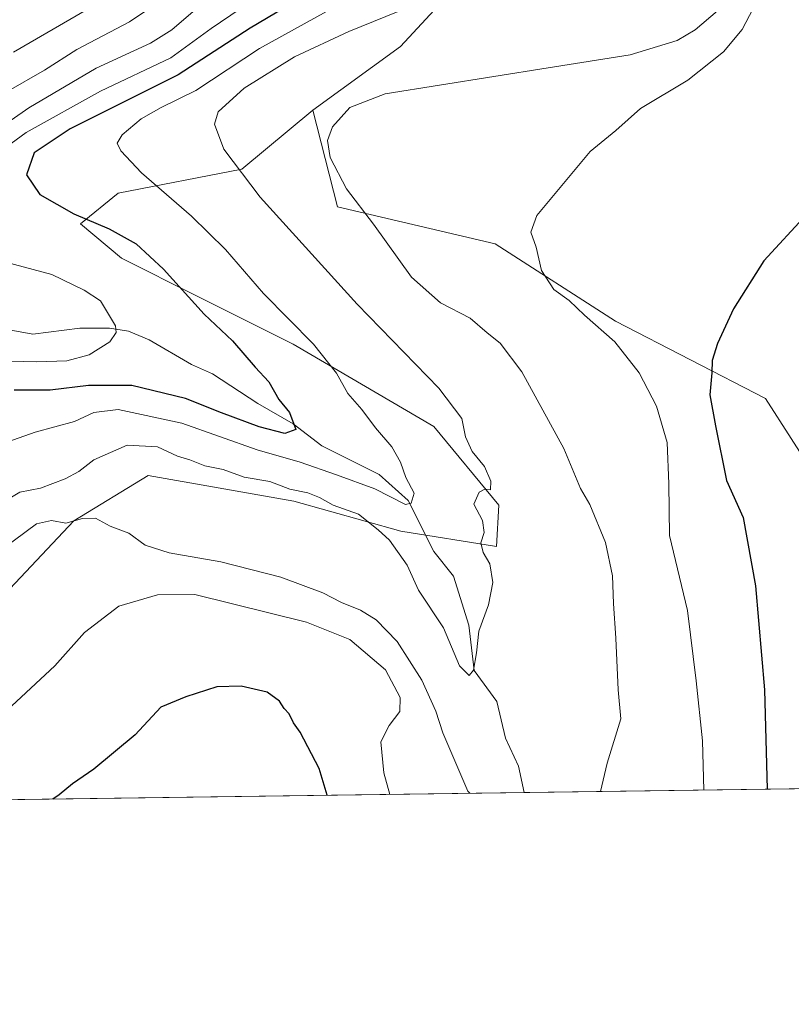
# Model space of a CAD drawing. Units: metres. Extents: x 593710 to 597150, y 4736008 to 4738369.
# Drawn here: x 596689 to 596843, y 4736008 to 4736204 of the extents above; entities that cross this region are included whole.
import ezdxf

# ---------------------------------------------------------------- set-up
doc = ezdxf.new("R2010")
doc.units = ezdxf.units.M
doc.header["$MEASUREMENT"] = 0
for name, color, linetype, lineweight in [('Arbolado forestal CxS', 92, 'Continuous', 0), ('Comarca CxS', 21, 'Continuous', 0), ('Comunidad Autónoma CxS', 142, 'Continuous', 0), ('Corriente natural lineal', 142, 'Continuous', 13), ('Cultivos herbáceos CxS', 92, 'Continuous', 0), ('Curva de nivel maestra', 30, 'Continuous', 30), ('Curva de nivel normal', 30, 'Continuous', 0), ('Entidad de ámbito territorial CxS', 92, 'Continuous', 0), ('Matorral CxS', 135, 'Continuous', 0), ('Municipio CxS', 4, 'Continuous', 0), ('Provincia CxS', 1, 'Continuous', 0)]:
    doc.layers.add(name, color=color, linetype=linetype, lineweight=lineweight)

# ---------------------------------------------------------------- blocks, each defined once
blk = doc.blocks.new('*U28')
at = {"layer": 'Cultivos herbáceos CxS', "color": 92, "linetype": 'Continuous', "lineweight": 0}
blk.add_polyline3d([(597069.4769000001, 4736221.3093, 443.0117000000028), (597070.5201000003, 4736200.366900001, 444.3873000000021), (597090.3678000001, 4736176.831900001, 450.5350999999937), (597059.0091000004, 4736171.5579, 446.225900000005), (597045.7962999997, 4736164.9473, 446.6420000000071), (596994.7878999999, 4736141.7171, 447.1821999999956), (596975.2112999996, 4736144.674500001, 443.1361000000034), (596965.6920999996, 4736130.796499999, 445.1607999999979), (596956.0055000001, 4736110.468499999, 448.6659999999974), (596911.7275, 4736060.1271, 449.9979000000022), (596897.3953, 4736053.423699999, 447.0761999999959), (596876.0248999996, 4736064.113299999, 440.1103000000003), (596852.9685000004, 4736105.103499999, 432.1012000000047), (596837.5979000004, 4736129.0141, 427.5489999999991), (596807.7099000001, 4736144.385500001, 421.0613000000012), (596783.7997000003, 4736159.7567, 418.3867999999929), (596752.3778999997, 4736167.168099999, 413.7859000000026), (596747.4562999997, 4736186.380100001, 413.9703000000009), (596764.9155000001, 4736199.084899999, 412.6399999999995), (596778.4291000003, 4736213.649499999, 406.8456000000006)], dxfattribs=at)
blk = doc.blocks.new('*U31')
at = {"layer": 'Municipio CxS', "color": 4, "linetype": 'Continuous', "lineweight": 0, "flags": 128}
blk.add_lwpolyline([(597125.4839831206, 4737792.725111946), (597146.0307040986, 4736332.001005013), (597149.9200007366, 4736055.499982604), (596150.5769462048, 4736041.677262939)], dxfattribs=at)
blk = doc.blocks.new('*U32')
at = {"layer": 'Entidad de ámbito territorial CxS', "color": 92, "linetype": 'Continuous', "lineweight": 0, "flags": 128}
blk.add_lwpolyline([(597146.0307040986, 4736332.001005013), (597149.9200007366, 4736055.499982604), (596150.5769462048, 4736041.677262939)], dxfattribs=at)

msp = doc.modelspace()

# ---------------------------------------------------------------- linework, layer by layer
at = {"layer": 'Arbolado forestal CxS', "color": 92, "linetype": 'Continuous', "lineweight": 0}
for points in [[(597142.0119000003, 4736617.710300001, 410.800900000002), (597130.0406999999, 4736589.4321, 411.688599999994), (597128.3651000002, 4736557.853900001, 414.3879000000015), (597108.6365, 4736529.3323, 414.4649000000064), (597075.8614999996, 4736477.569700001, 414.7191000000021), (597054.6646999996, 4736447.485300001, 416.5932999999932), (597032.2878999999, 4736434.668099999, 415.1431000000011), (596973.5612000005, 4736382.2621, 414.1891000000033), (596957.6890000004, 4736365.588300001, 415.2534000000014), (596949.3664999995, 4736353.626300001, 409.7174999999988), (596947.5538999997, 4736324.285499999, 418.1356999999989), (596918.5976999998, 4736307.3203, 414.599000000002), (596891.2478, 4736284.0735, 410.5547999999981), (596859.7959000003, 4736270.3991, 410.9731999999931), (596816.7196000004, 4736239.631300001, 407.4005999999936), (596803.7281, 4736225.272700001, 407.3196000000025), (596778.4291000003, 4736213.649499999, 406.8456000000006), (596764.9155000001, 4736199.084899999, 412.6399999999995), (596747.4562999997, 4736186.380100001, 413.9703000000009)], [(596778.4291000003, 4736213.649499999, 406.8456000000006), (596764.9155000001, 4736199.084899999, 412.6399999999995), (596747.4562999997, 4736186.380100001, 413.9703000000009), (596733.3016999997, 4736174.676899999, 410.0994999999967), (596708.6869000001, 4736169.890900001, 403.2482000000018), (596701.1659000004, 4736163.737500001, 399.9343999999983), (596709.3702999996, 4736156.899900001, 398.6947999999975), (596724.4123000001, 4736149.378500001, 400.749100000001), (596743.5571999997, 4736139.8057, 403.8521000000038), (596771.5900999998, 4736123.3961, 407.8959000000032), (596784.5220999997, 4736107.750700001, 409.7890999999945), (596784.0481000004, 4736099.483700001, 409.6367000000027), (596765.0115999999, 4736102.542300001, 407.2694999999949), (596743.6633000001, 4736108.520500001, 410.2302999999956), (596714.6288999999, 4736113.644099999, 411.8965000000026), (596699.8388999999, 4736104.595699999, 413.3512999999948), (596687.1407000005, 4736091.097300001, 415.5847000000067)], [(596747.4562999997, 4736186.380100001, 413.9703000000009), (596733.3016999997, 4736174.676899999, 410.0994999999967), (596708.6869000001, 4736169.890900001, 403.2482000000018), (596701.1659000004, 4736163.737500001, 399.9343999999983), (596709.3702999996, 4736156.899900001, 398.6947999999975), (596724.4123000001, 4736149.378500001, 400.749100000001), (596743.5571999997, 4736139.8057, 403.8521000000038), (596771.5900999998, 4736123.3961, 407.8959000000032), (596784.5220999997, 4736107.750700001, 409.7890999999945), (596784.0481000004, 4736099.483700001, 409.6367000000027), (596765.0115999999, 4736102.542300001, 407.2694999999949), (596743.6633000001, 4736108.520500001, 410.2302999999956), (596714.6288999999, 4736113.644099999, 411.8965000000026), (596699.8388999999, 4736104.595699999, 413.3512999999948), (596687.1407000005, 4736091.097300001, 415.5847000000067), (596681.7237, 4736086.967900001, 415.8733999999968)]]:
    msp.add_polyline3d(points, dxfattribs=at)
at = {"layer": 'Comarca CxS', "color": 21, "linetype": 'Continuous', "lineweight": 0, "flags": 128}
msp.add_lwpolyline([(594432.1341989575, 4738331.705648066), (597117.3800007368, 4738368.85998258), (597125.4839831206, 4737792.725111946), (597146.0307040986, 4736332.001005013), (597149.9200007366, 4736055.499982604), (596150.5769462048, 4736041.677262939), (595871.267129676, 4736037.813903629), (595813.8857919833, 4736037.020216076), (594008.2787278716, 4736012.045408717)], dxfattribs=at)
at = {"layer": 'Comunidad Autónoma CxS', "color": 142, "linetype": 'Continuous', "lineweight": 0, "flags": 128}
msp.add_lwpolyline([(594008.2787278716, 4736012.045408717), (593741.11000071, 4736008.349982605), (593740.6873845467, 4736039.495676361), (593714.9160288342, 4737938.776448912), (593709.7200007092, 4738321.709982581), (594381.1408423374, 4738331.000079798), (594432.1341989575, 4738331.705648066), (597117.3800007368, 4738368.85998258), (597125.4839831206, 4737792.725111946), (597146.0307040986, 4736332.001005013), (597149.9200007366, 4736055.499982604), (596150.5769462048, 4736041.677262939), (595871.267129676, 4736037.813903629), (595813.8857919833, 4736037.020216076)], close=True, dxfattribs=at)
at = {"layer": 'Corriente natural lineal', "color": 142, "linetype": 'Continuous', "lineweight": 13}
msp.add_polyline3d([(596789.5763999998, 4736050.515799999, 412.9254999999976), (596788.4494000003, 4736055.7599, 412.4165999999968), (596785.8082999998, 4736061.339299999, 411.5319000000018), (596784.1370999999, 4736068.624700001, 410.7084000000032), (596779.5749000004, 4736074.8222, 410.1395000000048), (596778.5497000003, 4736083.825099999, 408.952099999995), (596775.5037000002, 4736093.630000001, 407.9367999999959), (596771.5539999995, 4736098.502599999, 406.8157999999967), (596766.4537000004, 4736108.6777, 404.5669999999955), (596760.6989000002, 4736113.8389, 403.8059999999969), (596749.2414999995, 4736119.5428, 401.6318000000028), (596743.5141000003, 4736123.954700001, 399.6281000000017), (596736.4720000001, 4736128.0001, 398.008600000001), (596727.4945, 4736133.9178, 396.6416999999929), (596723.2988, 4736135.7224, 396.2366999999941), (596714.8550000006, 4736140.6622, 395.7277999999933), (596710.7456, 4736142.4158, 394.501099999994), (596706.9748000001, 4736142.989700001, 393.7692999999999), (596701.017, 4736143.020500001, 393.2452000000048), (596691.7138999999, 4736141.821900001, 392.2771999999969), (596686.2448000005, 4736142.7588, 391.3411000000052)], dxfattribs=at)
at = {"layer": 'Cultivos herbáceos CxS', "color": 92, "linetype": 'Continuous', "lineweight": 0}
for points in [[(597142.0119000003, 4736617.710300001, 410.800900000002), (597130.0406999999, 4736589.4321, 411.688599999994), (597128.3651000002, 4736557.853900001, 414.3879000000015), (597108.6365, 4736529.3323, 414.4649000000064), (597075.8614999996, 4736477.569700001, 414.7191000000021), (597054.6646999996, 4736447.485300001, 416.5932999999932), (597032.2878999999, 4736434.668099999, 415.1431000000011), (596973.5612000005, 4736382.2621, 414.1891000000033), (596957.6890000004, 4736365.588300001, 415.2534000000014), (596949.3664999995, 4736353.626300001, 409.7174999999988), (596947.5538999997, 4736324.285499999, 418.1356999999989), (596918.5976999998, 4736307.3203, 414.599000000002), (596891.2478, 4736284.0735, 410.5547999999981), (596859.7959000003, 4736270.3991, 410.9731999999931), (596816.7196000004, 4736239.631300001, 407.4005999999936), (596803.7281, 4736225.272700001, 407.3196000000025), (596778.4291000003, 4736213.649499999, 406.8456000000006), (596764.9155000001, 4736199.084899999, 412.6399999999995), (596747.4562999997, 4736186.380100001, 413.9703000000009)], [(596747.4562999997, 4736186.380100001, 413.9703000000009), (596752.3778999997, 4736167.168099999, 413.7859000000026), (596783.7997000003, 4736159.7567, 418.3867999999929), (596807.7099000001, 4736144.385500001, 421.0613000000012), (596837.5979000004, 4736129.0141, 427.5489999999991), (596852.9685000004, 4736105.103499999, 432.1012000000047), (596876.0248999996, 4736064.113299999, 440.1103000000003), (596897.3953, 4736053.423699999, 447.0761999999959), (596911.7275, 4736060.1271, 449.9979000000022), (596956.0055000001, 4736110.468499999, 448.6659999999974), (596965.6920999996, 4736130.796499999, 445.1607999999979), (596975.2112999996, 4736144.674500001, 443.1361000000034), (596994.7878999999, 4736141.7171, 447.1821999999956), (597045.7962999997, 4736164.9473, 446.6420000000071), (597059.0091000004, 4736171.5579, 446.225900000005), (597090.3678000001, 4736176.831900001, 450.5350999999937), (597070.5201000003, 4736200.366900001, 444.3873000000021), (597069.4769000001, 4736221.3093, 443.0117000000028), (597127.0899, 4736294.6765, 447.2516999999935), (597118.5506999996, 4736315.1711, 441.9284000000043), (597146.0823999997, 4736328.3246, 443.9082000000053)]]:
    msp.add_polyline3d(points, dxfattribs=at)
at = {"layer": 'Curva de nivel maestra', "color": 30, "linetype": 'Continuous', "lineweight": 30, "flags": 128}
for points, elevation in [([(596748.9900000002, 4736211.100099999), (596734.9900000002, 4736202.710100001), (596720.6299999999, 4736193.440099999), (596699.1399999997, 4736182.6601), (596691.9400000004, 4736177.920100001), (596690.4600000001, 4736173.520099999), (596693.0599999996, 4736169.620100001), (596699.8700000001, 4736165.7501), (596706.9100000003, 4736162.800100001), (596712.25, 4736159.7501), (596717.7199999997, 4736154.7601), (596725.8399999999, 4736145.7501), (596731.4800000006, 4736140.440099999), (596735.9800000006, 4736135.190099999), (596738.7199999997, 4736132.270099999), (596740.6900000004, 4736128.800100001), (596742.79, 4736126.1801), (596744.0499999998, 4736122.8201), (596741.8499999996, 4736122.020099999), (596736.7999999998, 4736123.340100001), (596729.25, 4736126.120100001), (596722.1200000001, 4736129.0001), (596711.4299999997, 4736131.540100001), (596702.7800000003, 4736131.550100001), (596695.1500000004, 4736130.630100001), (596688, 4736130.6501)], 400), ([(596908.9299999997, 4736209.590100001), (596894.1500000004, 4736198.920100001), (596877.0899999999, 4736188.340100001), (596856.4400000004, 4736174.280099999), (596845.8399999999, 4736165.700099999), (596837.2599999999, 4736156.370100001), (596831.2300000006, 4736146.840100001), (596828.0499999998, 4736139.9301), (596826.9800000006, 4736136.5601), (596826.9199999999, 4736134.120100001), (596826.54, 4736129.7401), (596827.6600000003, 4736123.520099999), (596829.8700000001, 4736112.670100001), (596833.1600000003, 4736105.280099999), (596835.6399999997, 4736091.6601), (596837.4400000004, 4736070.970100001), (596837.9230000004, 4736051.184699999)], 425), ([(596750.3243000006, 4736049.973099999), (596748.7400000002, 4736055.3201), (596744.9400000004, 4736062.530099999), (596743.6299999999, 4736064.4101), (596742.7599999999, 4736066.200099999), (596741.7300000006, 4736067.270099999), (596740.8499999996, 4736068.7301), (596738.3499999996, 4736070.4801), (596733.1900000004, 4736071.710100001), (596728.3099999996, 4736071.550100001), (596722.1600000003, 4736069.600099999), (596717.2000000002, 4736067.520099999), (596712.04, 4736061.9801), (596703.8200000003, 4736055.190099999), (596699.5599999996, 4736052.220100001), (596696.9299999997, 4736050.0801), (596695.6471999995, 4736049.216800001)], 425)]:
    msp.add_lwpolyline(points, dxfattribs=dict(at, elevation=elevation))
at = {"layer": 'Curva de nivel normal', "color": 30, "linetype": 'Continuous', "lineweight": 0, "flags": 128}
for points, elevation in [([(596686.3600000005, 4736189.9801), (596693.9900000002, 4736194.370100001), (596700.4600000001, 4736198.5101), (596710.9600000001, 4736203.9801), (596723.6799999997, 4736212.600099999)], 385), ([(596676.79, 4736172.090100001), (596690.3700000001, 4736181.920100001), (596705.1399999997, 4736190.1801), (596719.1500000004, 4736196.790100001), (596727.1799999997, 4736202.640100001), (596736.9100000003, 4736209.3201)], 395.0000000000001), ([(596831.2100000001, 4736208.870100001), (596823.5999999996, 4736202.370100001), (596820.0199999996, 4736200.2601), (596810.6799999997, 4736197.390100001), (596794.3099999996, 4736194.850099999), (596761.8399999999, 4736189.630100001), (596754.8200000003, 4736186.9101), (596751.4000000004, 4736183.0701), (596750.3799999999, 4736180.3301), (596750.8899999997, 4736177.0001), (596754.1600000003, 4736170.7401), (596759.5199999996, 4736163.710100001), (596767.1399999997, 4736153.130100001), (596772.8600000005, 4736148.050100001), (596778.7800000003, 4736144.9801), (596782.1799999997, 4736142.040100001), (596784.79, 4736139.9801), (596789.0599999996, 4736134.2601), (596797.4699999997, 4736119.030099999), (596800.7699999996, 4736111.0601), (596802.6500000004, 4736107.870100001), (596805.7599999999, 4736100.290100001), (596807.1699999999, 4736093.6501), (596807.3300000001, 4736088.140100001), (596807.8099999996, 4736081.2401), (596808.2800000003, 4736070.970100001), (596808.8300000001, 4736065.190099999), (596806.0899999999, 4736056.360099999), (596804.7834999999, 4736050.726100001)], 415), ([(596687.8200000003, 4736197.920100001), (596702.3899999997, 4736206.370100001)], 380), ([(596835.1799999997, 4736206.6501), (596832.9900000002, 4736202.440099999), (596829.2400000002, 4736198.040100001), (596822.1699999999, 4736192.370100001), (596812.7100000001, 4736186.700099999), (596807.8399999999, 4736182.370100001), (596802.7199999997, 4736178.1601), (596792.0999999996, 4736165.450099999), (596790.8799999999, 4736162.090100001), (596791.9199999999, 4736159.120100001), (596793.0199999996, 4736154.4801), (596795.4400000004, 4736150.720100001), (596798.5300000003, 4736148.5101), (596801.5499999998, 4736145.5701), (596807.6399999997, 4736140.280099999), (596812.4299999997, 4736134.0701), (596815.8799999999, 4736127.4801), (596818.0499999998, 4736120.200099999), (596818.3899999997, 4736111.9901), (596818.4800000006, 4736101.6801), (596822.0700000003, 4736086.800100001), (596823.7800000003, 4736072.780099999), (596825.0999999996, 4736060.840100001), (596825.3311999999, 4736051.010299999)], 420), ([(596750.1600000003, 4736206.040100001), (596736.8200000003, 4736198.6501), (596724.1500000004, 4736190.290100001), (596717.2699999996, 4736186.920100001), (596713.29, 4736184.700099999), (596709.5099999999, 4736181.5001), (596708.4600000001, 4736179.840100001), (596709.2000000002, 4736178.280099999), (596713.3099999996, 4736173.950099999), (596723.2999999998, 4736165.3201), (596730.0599999996, 4736158.640100001), (596737.6600000003, 4736149.870100001), (596747.5999999996, 4736139.800100001), (596752.1799999997, 4736134.050100001), (596754.4600000001, 4736130.0001), (596757.2400000002, 4736126.780099999), (596759.9199999999, 4736123.120100001), (596763.1699999999, 4736119.340100001), (596764.9100000003, 4736116.290100001), (596766.0099999999, 4736113.2501), (596767.6299999999, 4736110.1601), (596767.04, 4736108.120100001), (596765.9400000004, 4736107.860099999), (596759.7999999998, 4736111.0001), (596752.1799999997, 4736113.770099999), (596744.9199999999, 4736116.3301), (596736.3899999997, 4736118.7301), (596721.3799999999, 4736124.0701), (596708.6600000003, 4736126.800100001), (596703.8300000001, 4736126.1801), (596699.9900000002, 4736124.370100001), (596692.1500000004, 4736122.3101), (596682.1500000004, 4736118.7501)], 405), ([(596683.0999999996, 4736181.470100001), (596690.9100000003, 4736186.840100001), (596704.2800000003, 4736194.770099999), (596715.1200000001, 4736199.720100001), (596719.3899999997, 4736202.4001), (596723.6200000001, 4736206.030099999)], 390), ([(596684.8700000001, 4736107.8201), (596689.0800000001, 4736110.360099999), (596693.2000000002, 4736111.1601), (596698.1500000004, 4736112.9901), (596700.8200000003, 4736114.450099999), (596703.8200000003, 4736116.7601), (596710.4900000002, 4736119.690099999), (596716.4900000002, 4736119.3301), (596720.4900000002, 4736117.5001), (596722.9800000006, 4736116.7401), (596725.9199999999, 4736115.5601), (596729.6200000001, 4736114.8301), (596733.7599999999, 4736113.300100001), (596738.8600000005, 4736112.440099999), (596742.8700000001, 4736110.9101), (596746.4299999997, 4736110.1801), (596748.7999999998, 4736109.2501), (596751.5, 4736107.7401), (596756.5499999998, 4736105.9801), (596760.4800000006, 4736102.840100001), (596762.7599999999, 4736100.790100001), (596766.2400000002, 4736095.770099999), (596768.5099999999, 4736090.790100001), (596773.4600000001, 4736083.3201), (596776.6799999997, 4736075.7501), (596778.5999999996, 4736073.850099999), (596779.4900000002, 4736074.9001), (596780.0300000003, 4736078.360099999), (596780.5099999999, 4736082.6601), (596782.4699999997, 4736087.890100001), (596783.2800000003, 4736092.3201), (596782.7199999997, 4736096.030099999), (596781.3700000001, 4736098.3201), (596780.9000000004, 4736100.210100001), (596781.5999999996, 4736102.3201), (596781.2300000006, 4736104.6601), (596779.5, 4736107.940099999), (596780.5800000001, 4736110.360099999), (596781.7000000002, 4736110.920100001), (596782.8300000001, 4736110.8201), (596782.9299999997, 4736112.540100001), (596781.6299999999, 4736115.440099999), (596779.2000000002, 4736118.4001), (596777.8399999999, 4736121.370100001), (596777.1299999999, 4736125.0001), (596772.5700000003, 4736131.040100001), (596756.3200000003, 4736147.7501), (596736.9699999997, 4736169.100099999), (596729.7100000001, 4736178.640100001), (596727.8499999996, 4736183.600099999), (596728.5999999996, 4736186.0601), (596733.8099999996, 4736190.780099999), (596743.7800000003, 4736197.020099999), (596754.6100000005, 4736202.0801), (596764.4800000006, 4736206.0701)], 410), ([(596684.2999999998, 4736136.4901), (596692.4900000002, 4736136.300100001), (596698.4900000002, 4736136.5001), (596702.9400000004, 4736137.6601), (596707.0199999996, 4736140.2401), (596708.3099999996, 4736142.1501), (596708.1799999997, 4736143.460100001), (596705.1500000004, 4736148.440099999), (596701.9000000004, 4736150.550100001), (596695.4400000004, 4736153.6601), (596684.2300000006, 4736156.6801)], 395.0000000000001), ([(596778.7128, 4736050.365499999), (596778.3300000001, 4736050.7601), (596773.3399999999, 4736062.4301), (596771.9800000006, 4736066.690099999), (596769.1799999997, 4736072.880100001), (596764.2300000006, 4736080.620100001), (596760.0599999996, 4736084.9301), (596756.9600000001, 4736086.840100001), (596753.1600000003, 4736088.360099999), (596749.4199999999, 4736090.290100001), (596741.1100000005, 4736093.380100001), (596729.1200000001, 4736096.440099999), (596718.8700000001, 4736098.280099999), (596714.0700000003, 4736099.8101), (596710.8099999996, 4736102.170100001), (596707.0599999996, 4736103.5701), (596704.1399999997, 4736105.170100001), (596701.5599999996, 4736105.100099999), (596698.2599999999, 4736104.140100001), (596695.4100000003, 4736104.670100001), (596692.3899999997, 4736104.0101), (596671.7300000006, 4736088.710100001)], 415), ([(596762.8021999998, 4736050.145400001), (596761.5899999999, 4736054.460100001), (596761.0199999996, 4736060.600099999), (596762.6799999997, 4736063.890100001), (596764.7699999996, 4736066.640100001), (596764.8499999996, 4736069.460100001), (596761.9000000004, 4736074.970100001), (596754.8399999999, 4736081.0001), (596746.2100000001, 4736084.440099999), (596723.9699999997, 4736089.9301), (596716.4900000002, 4736089.920100001), (596708.8200000003, 4736087.6601), (596701.9900000002, 4736082.360099999), (596696.04, 4736075.7301), (596686.5099999999, 4736066.870100001), (596676.4900000002, 4736059.460100001), (596671.8200000003, 4736056.3201), (596664.4299999997, 4736054.110099999), (596650.0371000003, 4736048.585700001)], 420)]:
    msp.add_lwpolyline(points, dxfattribs=dict(at, elevation=elevation))
at = {"layer": 'Matorral CxS', "color": 135, "linetype": 'Continuous', "lineweight": 0, "extrusion": (-0.1873557337125474, -0.002591466003464949, 0.9822887118098151), "elevation": -123679.6507846067, "flags": 128}
msp.add_lwpolyline([(-4727343.652420249, 650949.5325633899), (-4727343.652420249, 650582.6565479843)], dxfattribs=at)
at = {"layer": 'Matorral CxS', "color": 135, "linetype": 'Continuous', "lineweight": 0, "extrusion": (0.07597342705673518, 0.001050854333191117, 0.9971092889379907), "elevation": 50728.78040167775, "flags": 128}
msp.add_lwpolyline([(4727343.604451546, -660288.9468916436), (4727343.604451546, -660174.6876041426)], dxfattribs=at)
at = {"layer": 'Matorral CxS', "color": 135, "linetype": 'Continuous', "lineweight": 0}
for points in [[(597146.0823999997, 4736328.3246, 443.9082000000053), (597148.6299000002, 4736147.218, 468.0593999999983), (597128.7956999998, 4736155.4827, 462.4860000000045), (597124.5250000004, 4736144.3815, 462.243100000007), (597149.4445000002, 4736089.301700001, 472.3163000000059), (597149.9199999999, 4736055.5, 481.668399999995), (596675.6582000004, 4736048.940099999, 421.6070000000037)], [(596747.4562999997, 4736186.380100001, 413.9703000000009), (596752.3778999997, 4736167.168099999, 413.7859000000026), (596783.7997000003, 4736159.7567, 418.3867999999929), (596807.7099000001, 4736144.385500001, 421.0613000000012), (596837.5979000004, 4736129.0141, 427.5489999999991), (596852.9685000004, 4736105.103499999, 432.1012000000047), (596876.0248999996, 4736064.113299999, 440.1103000000003), (596897.3953, 4736053.423699999, 447.0761999999959), (596911.7275, 4736060.1271, 449.9979000000022), (596956.0055000001, 4736110.468499999, 448.6659999999974), (596965.6920999996, 4736130.796499999, 445.1607999999979), (596975.2112999996, 4736144.674500001, 443.1361000000034), (596994.7878999999, 4736141.7171, 447.1821999999956), (597045.7962999997, 4736164.9473, 446.6420000000071), (597059.0091000004, 4736171.5579, 446.225900000005), (597090.3678000001, 4736176.831900001, 450.5350999999937), (597070.5201000003, 4736200.366900001, 444.3873000000021), (597069.4769000001, 4736221.3093, 443.0117000000028), (597127.0899, 4736294.6765, 447.2516999999935), (597118.5506999996, 4736315.1711, 441.9284000000043), (597146.0823999997, 4736328.3246, 443.9082000000053)], [(596747.4562999997, 4736186.380100001, 413.9703000000009), (596733.3016999997, 4736174.676899999, 410.0994999999967), (596708.6869000001, 4736169.890900001, 403.2482000000018), (596701.1659000004, 4736163.737500001, 399.9343999999983), (596709.3702999996, 4736156.899900001, 398.6947999999975), (596724.4123000001, 4736149.378500001, 400.749100000001), (596743.5571999997, 4736139.8057, 403.8521000000038), (596771.5900999998, 4736123.3961, 407.8959000000032), (596784.5220999997, 4736107.750700001, 409.7890999999945), (596784.0481000004, 4736099.483700001, 409.6367000000027), (596765.0115999999, 4736102.542300001, 407.2694999999949), (596743.6633000001, 4736108.520500001, 410.2302999999956), (596714.6288999999, 4736113.644099999, 411.8965000000026), (596699.8388999999, 4736104.595699999, 413.3512999999948), (596687.1407000005, 4736091.097300001, 415.5847000000067), (596681.7237, 4736086.967900001, 415.8733999999968)], [(596687.1407000005, 4736091.097300001, 415.5847000000067), (596699.8388999999, 4736104.595699999, 413.3512999999948), (596714.6288999999, 4736113.644099999, 411.8965000000026), (596743.6633000001, 4736108.520500001, 410.2302999999956), (596765.0115999999, 4736102.542300001, 407.2694999999949), (596784.0481000004, 4736099.483700001, 409.6367000000027), (596784.5220999997, 4736107.750700001, 409.7890999999945), (596771.5900999998, 4736123.3961, 407.8959000000032), (596743.5571999997, 4736139.8057, 403.8521000000038), (596724.4123000001, 4736149.378500001, 400.749100000001), (596709.3702999996, 4736156.899900001, 398.6947999999975), (596701.1659000004, 4736163.737500001, 399.9343999999983), (596708.6869000001, 4736169.890900001, 403.2482000000018), (596733.3016999997, 4736174.676899999, 410.0994999999967), (596747.4562999997, 4736186.380100001, 413.9703000000009), (596752.3778999997, 4736167.168099999, 413.7859000000026), (596783.7997000003, 4736159.7567, 418.3867999999929), (596807.7099000001, 4736144.385500001, 421.0613000000012), (596837.5979000004, 4736129.0141, 427.5489999999991), (596852.9685000004, 4736105.103499999, 432.1012000000047)]]:
    msp.add_polyline3d(points, dxfattribs=at)
at = {"layer": 'Provincia CxS', "color": 1, "linetype": 'Continuous', "lineweight": 0, "flags": 128}
msp.add_lwpolyline([(594008.2787278716, 4736012.045408717), (593741.11000071, 4736008.349982605), (593740.6873845467, 4736039.495676361), (593714.9160288342, 4737938.776448912), (593709.7200007092, 4738321.709982581), (594381.1408423374, 4738331.000079798), (594432.1341989575, 4738331.705648066), (597117.3800007368, 4738368.85998258), (597125.4839831206, 4737792.725111946), (597146.0307040986, 4736332.001005013), (597149.9200007366, 4736055.499982604), (596150.5769462048, 4736041.677262939), (595871.267129676, 4736037.813903629), (595813.8857919833, 4736037.020216076)], close=True, dxfattribs=at)

# ---------------------------------------------------------------- block references
at = {"layer": 'Cultivos herbáceos CxS', "color": 92, "linetype": 'Continuous', "lineweight": 0}
msp.add_blockref('*U28', (0, 0), dxfattribs=at)
at = {"layer": 'Entidad de ámbito territorial CxS', "color": 92, "linetype": 'Continuous', "lineweight": 0}
msp.add_blockref('*U32', (0, 0), dxfattribs=at)
at = {"layer": 'Municipio CxS', "color": 4, "linetype": 'Continuous', "lineweight": 0}
msp.add_blockref('*U31', (0, 0), dxfattribs=at)

doc.saveas('drawing.dxf')
